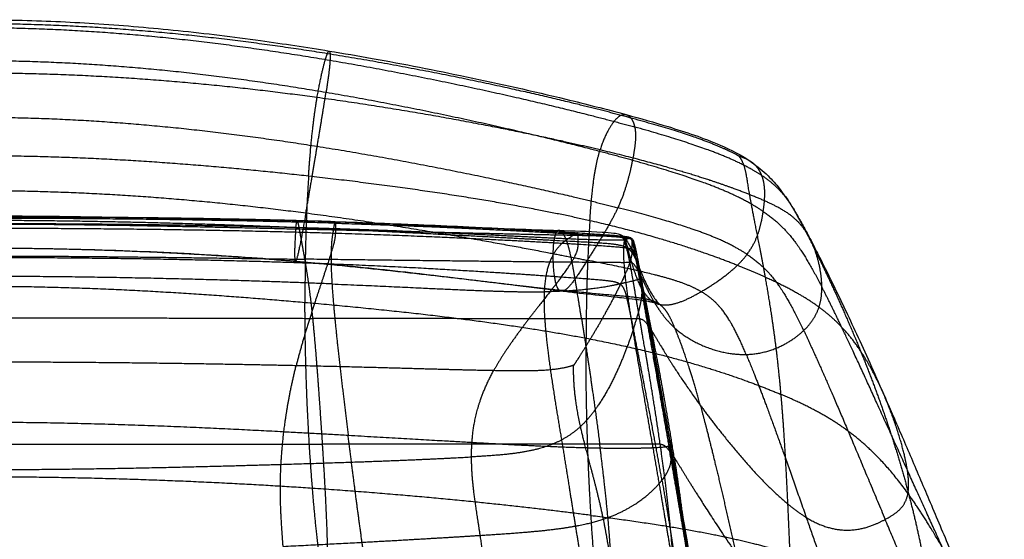
# Model space of a CAD drawing. Units: millimetres. Extents: x 5817 to 6445, y 7021 to 7656.
# Drawn here: x 6141 to 6366, y 7537 to 7656 of the extents above; entities that cross this region are included whole.
import ezdxf

# ---------------------------------------------------------------- set-up
doc = ezdxf.new("R2010")
doc.units = ezdxf.units.MM
doc.layers.get('0').update_dxf_attribs({"color": 250})

msp = doc.modelspace()

# ---------------------------------------------------------------- linework, layer by layer
for points, knots in [([(6131.35, 7655.97), (6134.69, 7655.97), (6138.02, 7655.93), (6147.19, 7655.69), (6153.03, 7655.42), (6164.9, 7654.64), (6170.93, 7654.12), (6183.24, 7652.84), (6189.53, 7652.07), (6201.03, 7650.47), (6206.26, 7649.68), (6211.47, 7648.82)], [0, 0, 0, 0, 10.000862, 10.000862, 27.529006, 27.529006, 45.679385, 45.679385, 64.692745, 64.692745, 80.566389, 80.566389, 80.566389, 80.566389]), ([(6211.47, 7648.82), (6214.75, 7648.28), (6218.03, 7647.72), (6228.5, 7645.84), (6235.68, 7644.44), (6250.42, 7641.36), (6257.98, 7639.66), (6270.12, 7636.72), (6274.73, 7635.55), (6279.32, 7634.31)], [0, 0, 0, 0, 10.000352, 10.000352, 32.013798, 32.013798, 55.336481, 55.336481, 69.688286, 69.688286, 69.688286, 69.688286]), ([(6279.32, 7634.31), (6282.52, 7633.44), (6285.7, 7632.54), (6292.9, 7630.33), (6296.93, 7629.01), (6303.26, 7626.29), (6305.72, 7625.01), (6307.93, 7623.47)], [0.000325, 0.000325, 0.000325, 0.000325, 10.002716, 10.002716, 22.81678, 22.81678, 31.122862, 31.122862, 31.122862, 31.122862]), ([(6307.94, 7623.46), (6309.3, 7622.51), (6310.58, 7621.45), (6312.67, 7619.4), (6313.54, 7618.41), (6314.86, 7616.75), (6315.38, 7616.04), (6316.33, 7614.66), (6316.76, 7614), (6317.24, 7613.22), (6317.33, 7613.07), (6317.42, 7612.92)], [0, 0, 0, 0, 5.104179, 5.104179, 9.453095, 9.453095, 12.977559, 12.977559, 16.758479, 16.758479, 17.662476, 17.662476, 17.662476, 17.662476]), ([(6317.43, 7612.92), (6318, 7611.98), (6318.49, 7611.13), (6319.48, 7609.36), (6319.96, 7608.48), (6320.69, 7607.12), (6320.95, 7606.62), (6321.21, 7606.14)], [0, 0, 0, 0, 5.786031, 5.786031, 12.561868, 12.561868, 16.645113, 16.645113, 16.645113, 16.645113]), ([(6131.35, 7611.21), (6134.69, 7611.21), (6138.02, 7611.2), (6147.81, 7611.13), (6154.27, 7611.05), (6167.67, 7610.82), (6174.62, 7610.67), (6189.09, 7610.3), (6196.62, 7610.08), (6204.15, 7609.85)], [0, 0, 0, 0, 10.000585, 10.000585, 29.389875, 29.389875, 50.26686, 50.26686, 72.976564, 72.976564, 72.976564, 72.976564]), ([(6131.35, 7611), (6134.69, 7611), (6138.02, 7611), (6150.82, 7610.96), (6160.29, 7610.89), (6178.9, 7610.67), (6188.04, 7610.52), (6202.39, 7610.19), (6207.63, 7610.05), (6212.85, 7609.89)], [0, 0, 0, 0, 10.000122, 10.000122, 38.41034, 38.41034, 65.860415, 65.860415, 81.61017, 81.61017, 81.61017, 81.61017]), ([(6204.15, 7609.85), (6207.46, 7609.75), (6210.77, 7609.64), (6224.02, 7609.22), (6233.95, 7608.89), (6250.56, 7608.33), (6257.25, 7608.1), (6263.93, 7607.88)], [0, 0, 0, 0, 10.000049, 10.000049, 40.00048, 40.00048, 60.220113, 60.220113, 60.220113, 60.220113]), ([(6212.85, 7609.89), (6216.16, 7609.79), (6219.48, 7609.68), (6229.65, 7609.31), (6236.51, 7609.02), (6250.4, 7608.36), (6257.44, 7607.99), (6265.68, 7607.5), (6266.9, 7607.43), (6268.12, 7607.35)], [0, 0, 0, 0, 10.000439, 10.000439, 30.756197, 30.756197, 52.197935, 52.197935, 55.932049, 55.932049, 55.932049, 55.932049]), ([(6263.93, 7607.88), (6267.24, 7607.77), (6270.58, 7607.69), (6274.75, 7607.46), (6275.68, 7607.4), (6276.96, 7607.23), (6277.39, 7607.15), (6278.01, 7606.96), (6278.23, 7606.85), (6278.54, 7606.62), (6278.66, 7606.51), (6278.77, 7606.39)], [0, 0, 0, 0, 10.002046, 10.002046, 12.821469, 12.821469, 14.324544, 14.324544, 15.617417, 15.617417, 16.530363, 16.530363, 16.530363, 16.530363]), ([(6268.12, 7607.35), (6271.39, 7607.15), (6274.69, 7606.98), (6278.32, 7606.62), (6278.78, 7606.58), (6279.43, 7606.48), (6279.65, 7606.44), (6279.95, 7606.36), (6280.05, 7606.33), (6280.23, 7606.25), (6280.31, 7606.21), (6280.38, 7606.17)], [0.000002, 0.000002, 0.000002, 0.000002, 10.003085, 10.003085, 11.427212, 11.427212, 12.178648, 12.178648, 12.581285, 12.581285, 13.000675, 13.000675, 13.000675, 13.000675]), ([(6278.77, 7606.39), (6279.16, 7605.97), (6279.49, 7605.44), (6280.2, 7604.16), (6280.58, 7603.38), (6281.12, 7602.15), (6281.28, 7601.78), (6281.44, 7601.4)], [0, 0, 0, 0, 3.273782, 3.273782, 6.680414, 6.680414, 8.064774, 8.064774, 8.064774, 8.064774]), ([(6280.38, 7606.17), (6280.51, 7606.09), (6280.63, 7605.98), (6280.82, 7605.73), (6280.88, 7605.59), (6281, 7605.31), (6281.04, 7605.17), (6281.16, 7604.81), (6281.21, 7604.59), (6281.27, 7604.38)], [0, 0, 0, 0, 0.846505, 0.846505, 1.896089, 1.896089, 3.046028, 3.046028, 4.965951, 4.965951, 4.965951, 4.965951]), ([(6321.21, 7606.14), (6321.83, 7604.95), (6322.43, 7603.8), (6324.2, 7600.33), (6325.34, 7598.05), (6328.29, 7592.01), (6330.08, 7588.22), (6333.9, 7579.95), (6335.93, 7575.44), (6338.06, 7570.61)], [0.004093, 0.004093, 0.004093, 0.004093, 10.000597, 10.000597, 30.341564, 30.341564, 63.742608, 63.742608, 100.41296, 100.41296, 100.41296, 100.41296]), ([(6203.76, 7600.84), (6200.44, 7601.12), (6197.11, 7601.38), (6185.56, 7602.21), (6177.33, 7602.68), (6160.59, 7603.38), (6152.09, 7603.62), (6139.51, 7603.78), (6135.43, 7603.81), (6131.35, 7603.81)], [0, 0, 0, 0, 10.000217, 10.000217, 34.743599, 34.743599, 60.263921, 60.263921, 72.493856, 72.493856, 72.493856, 72.493856]), ([(6281.27, 7604.38), (6281.5, 7603.44), (6281.67, 7602.56), (6282.11, 7600.25), (6282.37, 7598.84), (6282.68, 7597.13), (6282.73, 7596.83), (6282.78, 7596.53)], [0, 0, 0, 0, 8.538481, 8.538481, 22.458146, 22.458146, 25.398869, 25.398869, 25.398869, 25.398869]), ([(6264.48, 7594), (6261.17, 7594.4), (6257.87, 7594.81), (6246.02, 7596.29), (6237.49, 7597.35), (6222.53, 7599.04), (6216.11, 7599.71), (6209.68, 7600.31)], [0, 0, 0, 0, 10.000295, 10.000295, 35.810866, 35.810866, 55.173112, 55.173112, 55.173112, 55.173112]), ([(6281.44, 7601.4), (6281.59, 7601.04), (6281.75, 7600.65), (6282.05, 7599.89), (6282.2, 7599.52), (6282.5, 7598.8), (6282.65, 7598.44), (6282.98, 7597.66), (6283.16, 7597.24), (6283.58, 7596.31), (6283.82, 7595.82), (6284.31, 7594.83), (6284.57, 7594.35), (6285.09, 7593.43), (6285.35, 7593.01), (6285.87, 7592.24), (6286.12, 7591.91), (6286.58, 7591.35), (6286.78, 7591.14), (6287.01, 7590.93), (6287.07, 7590.88), (6287.1, 7590.86)], [0, 0, 0, 0, 1.302434, 1.302434, 2.463248, 2.463248, 3.689055, 3.689055, 5.292147, 5.292147, 7.573636, 7.573636, 10.48727, 10.48727, 14.055871, 14.055871, 18.371941, 18.371941, 23.467465, 23.467465, 26.769871, 26.769871, 26.769871, 26.769871]), ([(6282.78, 7596.53), (6282.97, 7595.52), (6283.15, 7594.5), (6283.87, 7590.45), (6284.41, 7587.42), (6286.47, 7575.79), (6287.98, 7567.21), (6289.47, 7558.65)], [0.000109, 0.000109, 0.000109, 0.000109, 10, 10, 40.000003, 40.000003, 124.923533, 124.923533, 124.923533, 124.923533]), ([(6286.42, 7591.15), (6286.27, 7591.2), (6286.09, 7591.25), (6285.67, 7591.37), (6285.43, 7591.43), (6284.91, 7591.55), (6284.66, 7591.6), (6283.95, 7591.73), (6283.45, 7591.82), (6282.4, 7591.97), (6281.85, 7592.05), (6280.45, 7592.22), (6279.59, 7592.32), (6277.45, 7592.56), (6276.16, 7592.7), (6272.51, 7593.09), (6270.15, 7593.35), (6266.69, 7593.74), (6265.59, 7593.87), (6264.48, 7594)], [0, 0, 0, 0, 1.83711, 1.83711, 3.414841, 3.414841, 4.592039, 4.592039, 6.340958, 6.340958, 8.072554, 8.072554, 10.672093, 10.672093, 14.561391, 14.561391, 21.68649, 21.68649, 25.017031, 25.017031, 25.017031, 25.017031]), ([(6287.13, 7590.84), (6287.13, 7590.84), (6287.07, 7590.88), (6286.77, 7591.02), (6286.62, 7591.08), (6286.42, 7591.15)], [1.966395, 1.966395, 1.966395, 1.966395, 7.053802, 7.053802, 9.689214, 9.689214, 9.689214, 9.689214]), ([(6338.06, 7570.61), (6338.64, 7569.29), (6339.23, 7567.95), (6341.15, 7563.55), (6342.51, 7560.39), (6345.3, 7553.89), (6346.72, 7550.55), (6349.65, 7543.63), (6351.16, 7540.06), (6354.27, 7532.66), (6355.89, 7528.82), (6359.02, 7521.35), (6360.53, 7517.73), (6362.08, 7514.01)], [0.001663, 0.001663, 0.001663, 0.001663, 10.000321, 10.000321, 32.304335, 32.304335, 54.347291, 54.347291, 76.494515, 76.494515, 99.005406, 99.005406, 119.213627, 119.213627, 119.213627, 119.213627]), ([(6289.47, 7558.65), (6289.65, 7557.64), (6289.82, 7556.64), (6290.52, 7552.61), (6291.04, 7549.59), (6292.97, 7538.32), (6294.34, 7530.08), (6295.65, 7521.83)], [0.000055, 0.000055, 0.000055, 0.000055, 10, 10, 40.000004, 40.000004, 122.14838, 122.14838, 122.14838, 122.14838])]:
    msp.add_open_spline(points, degree=3, knots=knots)
for points, degree in [([(6211.05, 7648.21), (6191.65, 7651.31), (6171.73, 7653.69), (6151.54, 7655.03), (6131.35, 7655.03)], 4), ([(6131.35, 7654.17), (6151.52, 7654.17), (6171.68, 7652.7), (6191.76, 7650.1), (6211.66, 7646.72)], 4), ([(6211.05, 7648.21), (6211.18, 7648.54), (6211.3, 7648.75), (6211.39, 7648.83), (6211.47, 7648.82)], 4), ([(6211.47, 7648.82), (6211.62, 7648.79), (6211.7, 7648.34), (6211.7, 7647.6), (6211.66, 7646.72)], 4), ([(6210.74, 7639.35), (6190.88, 7642.71), (6171.03, 7645.2), (6151.19, 7646.57), (6131.35, 7646.57)], 4), ([(6208.7, 7638.2), (6209.31, 7641.78), (6210, 7644.91), (6210.63, 7647.19), (6211.05, 7648.21)], 4), ([(6211.66, 7646.72), (6211.59, 7645.42), (6211.41, 7643.82), (6211.12, 7641.82), (6210.74, 7639.35)], 4), ([(6278.1, 7634.14), (6265.82, 7637.41), (6249.32, 7641.29), (6230.45, 7645.11), (6211.05, 7648.21)], 4), ([(6211.66, 7646.72), (6231.56, 7643.34), (6251.3, 7639.18), (6268.61, 7634.98), (6281.25, 7631.48)], 4), ([(6208.7, 7638.2), (6190.16, 7640.73), (6170.82, 7642.68), (6151.09, 7643.77), (6131.35, 7643.77)], 4), ([(6206.76, 7620.26), (6207.13, 7625.88), (6207.58, 7630.59), (6208.1, 7634.62), (6208.7, 7638.2)], 4), ([(6273.34, 7626.25), (6260.75, 7629.26), (6244.99, 7632.54), (6227.24, 7635.67), (6208.7, 7638.2)], 4), ([(6208.73, 7627.08), (6209.32, 7630.6), (6209.87, 7633.91), (6210.35, 7636.87), (6210.74, 7639.35)], 4), ([(6280.73, 7623.87), (6267.96, 7627.44), (6250.46, 7631.75), (6230.59, 7635.98), (6210.74, 7639.35)], 4), ([(6131.35, 7633.71), (6150.66, 7633.71), (6169.97, 7632.44), (6189.32, 7630.15), (6208.73, 7627.08)], 4), ([(6278.1, 7634.14), (6276.93, 7633.57), (6275.57, 7631.86), (6274.29, 7629.32), (6273.34, 7626.25)], 4), ([(6278.1, 7634.14), (6278.43, 7634.31), (6278.74, 7634.38), (6279.04, 7634.38), (6279.32, 7634.31)], 4), ([(6305.1, 7624.79), (6303.35, 7625.81), (6298.24, 7628.41), (6290.41, 7630.83), (6278.1, 7634.14)], 4), ([(6279.32, 7634.31), (6280.02, 7634.12), (6280.6, 7633.47), (6281.02, 7632.54), (6281.25, 7631.48)], 4), ([(6281.25, 7631.48), (6281.57, 7629.99), (6281.51, 7628.25), (6281.2, 7626.22), (6280.73, 7623.87)], 4), ([(6310.28, 7620.39), (6306.78, 7622.74), (6301.85, 7625.16), (6293.88, 7627.97), (6281.25, 7631.48)], 4), ([(6206.14, 7611.87), (6206.85, 7615.9), (6207.52, 7619.81), (6208.14, 7623.55), (6208.73, 7627.08)], 4), ([(6208.73, 7627.08), (6228.15, 7624.01), (6247.63, 7620.16), (6264.83, 7616.27), (6277.4, 7613.07)], 4), ([(6271.01, 7610.09), (6271.36, 7615.27), (6271.78, 7619.58), (6272.39, 7623.18), (6273.34, 7626.25)], 4), ([(6307.5, 7616.05), (6302.3, 7618.11), (6295.35, 7620.52), (6285.93, 7623.25), (6273.34, 7626.25)], 4), ([(6206.76, 7620.26), (6188.7, 7622.28), (6169.84, 7623.92), (6150.6, 7624.89), (6131.35, 7624.89)], 4), ([(6307.5, 7616.05), (6306.85, 7619.62), (6306.79, 7622.16), (6305.73, 7624.08), (6305.1, 7624.79)], 4), ([(6307.93, 7623.47), (6307.24, 7623.95), (6306.45, 7624.35), (6305.65, 7624.63), (6305.1, 7624.79)], 4), ([(6280.73, 7623.87), (6280.26, 7621.52), (6279.65, 7618.85), (6278.74, 7615.99), (6277.4, 7613.07)], 4), ([(6310.6, 7612.19), (6306.62, 7614.91), (6301.52, 7617.46), (6293.49, 7620.3), (6280.73, 7623.87)], 4), ([(6310.28, 7620.39), (6309.89, 7621.32), (6309.48, 7622.15), (6308.78, 7622.88), (6307.93, 7623.47)], 4), ([(6206.76, 7620.26), (6206.39, 7614.63), (6206.08, 7608.1), (6205.91, 7600.45), (6205.93, 7591.46)], 4), ([(6271.01, 7610.09), (6257.77, 7613.09), (6242.11, 7615.83), (6224.83, 7618.23), (6206.76, 7620.26)], 4), ([(6317.43, 7612.92), (6315.94, 7615.34), (6314.5, 7617.19), (6312.73, 7618.77), (6310.28, 7620.39)], 4), ([(6310.6, 7612.19), (6310.95, 7614.54), (6311.12, 7616.74), (6310.96, 7618.71), (6310.28, 7620.39)], 4), ([(6131.35, 7616.99), (6150.15, 7616.99), (6168.94, 7616.04), (6187.64, 7614.29), (6206.14, 7611.87)], 4), ([(6311.11, 7597.17), (6310.09, 7602.87), (6309.04, 7608.05), (6308.12, 7612.5), (6307.5, 7616.05)], 4), ([(6320.27, 7607.72), (6318.49, 7610.39), (6316.18, 7612.29), (6312.72, 7613.99), (6307.5, 7616.05)], 4), ([(6277.4, 7613.07), (6276.06, 7610.14), (6274.29, 7607.15), (6272.33, 7604.11), (6270.4, 7601.07)], 4), ([(6306.91, 7602.4), (6302.98, 7605.03), (6297.91, 7607.35), (6289.97, 7609.87), (6277.4, 7613.07)], 4), ([(6320.27, 7607.72), (6319.49, 7609.25), (6318.77, 7610.61), (6318.09, 7611.82), (6317.43, 7612.92)], 4), ([(6212.83, 7609.86), (6194.55, 7610.43), (6174.18, 7610.79), (6152.77, 7610.97), (6131.35, 7610.97)], 4), ([(6212.87, 7609.52), (6194.55, 7610.07), (6174.17, 7610.44), (6152.76, 7610.63), (6131.35, 7610.63)], 4), ([(6206.14, 7611.87), (6205.43, 7607.85), (6204.67, 7603.7), (6204.06, 7600.89), (6203.77, 7600.84)], 4), ([(6206.14, 7611.87), (6224.64, 7609.46), (6242.94, 7606.39), (6258.91, 7603.36), (6270.4, 7601.07)], 4), ([(6306.91, 7602.4), (6308.71, 7604.79), (6309.72, 7607.32), (6310.25, 7609.83), (6310.6, 7612.19)], 4), ([(6310.6, 7612.19), (6314.59, 7609.47), (6317.46, 7606.59), (6320.25, 7602.21), (6323.99, 7594.99)], 4), ([(6203.86, 7608.51), (6186.17, 7609.24), (6168.04, 7609.81), (6149.7, 7610.14), (6131.35, 7610.14)], 4), ([(6131.35, 7609.47), (6152.82, 7609.47), (6174.28, 7609.28), (6194.57, 7608.9), (6212.49, 7608.33)], 4), ([(6131.35, 7609.35), (6149.74, 7609.35), (6168.12, 7609.07), (6186.44, 7608.64), (6204.6, 7608.21)], 4), ([(6131.35, 7608.41), (6152.76, 7608.41), (6174.16, 7608.21), (6194.54, 7607.83), (6212.87, 7607.27)], 4), ([(6203.86, 7608.51), (6203.69, 7606.83), (6203.51, 7603.57), (6203.47, 7600.86), (6203.76, 7600.84)], 4), ([(6203.86, 7608.51), (6204.03, 7610.21), (6204.19, 7610.3), (6204.37, 7609.42), (6204.6, 7608.21)], 4), ([(6262.83, 7605.56), (6253.33, 7606.07), (6238.81, 7606.89), (6221.55, 7607.78), (6203.86, 7608.51)], 4), ([(6204.6, 7608.21), (6204.83, 7607.01), (6205.11, 7605.47), (6205.45, 7603.58), (6205.85, 7601.31)], 4), ([(6204.6, 7608.21), (6222.76, 7607.79), (6240.78, 7607.38), (6255.82, 7607.03), (6265.08, 7606.84)], 4), ([(6212.49, 7608.33), (6212.26, 7607.25), (6211.87, 7605.47), (6211.7, 7601.95), (6212.1, 7595.66)], 4), ([(6212.49, 7608.33), (6212.72, 7609.42), (6212.81, 7609.8), (6212.82, 7609.83), (6212.83, 7609.86)], 4), ([(6212.49, 7608.33), (6230.41, 7607.77), (6245.97, 7607.03), (6258.19, 7606.35), (6266.06, 7606.01)], 4), ([(6212.83, 7609.86), (6212.85, 7609.9), (6212.86, 7609.93), (6212.87, 7609.84), (6212.87, 7609.52)], 4), ([(6212.83, 7609.86), (6231.12, 7609.3), (6247.31, 7608.55), (6260.06, 7607.81), (6268.01, 7607.33)], 4), ([(6212.87, 7609.52), (6212.88, 7609.19), (6212.88, 7608.62), (6212.88, 7607.94), (6212.87, 7607.27)], 4), ([(6212.87, 7609.52), (6231.2, 7608.96), (6247.46, 7608.22), (6260.28, 7607.51), (6268.28, 7607.02)], 4), ([(6271.01, 7610.09), (6270.65, 7604.92), (6270.36, 7598.87), (6270.17, 7591.74), (6270.13, 7583.29)], 4), ([(6311.11, 7597.17), (6303.85, 7600.46), (6295.04, 7603.82), (6284.24, 7607.09), (6271.01, 7610.09)], 4), ([(6212.87, 7607.27), (6212.85, 7606.59), (6212.83, 7605.94), (6212.39, 7604.2), (6211.12, 7600.3)], 4), ([(6212.87, 7607.27), (6231.2, 7606.7), (6247.48, 7605.96), (6260.32, 7605.24), (6268.33, 7604.75)], 4), ([(6266.06, 7606.01), (6264.76, 7605.09), (6262.65, 7603.57), (6260.87, 7600.23), (6260.57, 7593.87)], 4), ([(6265.08, 7606.84), (6264.48, 7607.83), (6263.77, 7608.43), (6263.14, 7607.91), (6262.83, 7605.56)], 4), ([(6266.95, 7600.61), (6266.54, 7602.73), (6266.13, 7604.48), (6265.67, 7605.85), (6265.08, 7606.84)], 4), ([(6265.08, 7606.84), (6274.34, 7606.62), (6277.74, 7606.66), (6278.4, 7606.33), (6278.63, 7606.13)], 4), ([(6266.06, 7606.01), (6267.36, 7606.94), (6267.85, 7607.26), (6267.93, 7607.3), (6268.01, 7607.33)], 4), ([(6266.06, 7606.01), (6273.95, 7605.67), (6277.43, 7605.67), (6278.61, 7605.72), (6278.93, 7605.69)], 4), ([(6268.28, 7607.02), (6268.24, 7607.31), (6268.17, 7607.39), (6268.09, 7607.36), (6268.01, 7607.33)], 4), ([(6268.01, 7607.33), (6275.95, 7606.84), (6279.09, 7606.59), (6279.72, 7606.43), (6280.12, 7606.16)], 4), ([(6268.28, 7607.02), (6276.28, 7606.54), (6279.45, 7606.3), (6280.1, 7606.13), (6280.53, 7605.87)], 4), ([(6268.33, 7604.75), (6268.34, 7605.56), (6268.34, 7606.23), (6268.33, 7606.74), (6268.28, 7607.02)], 4), ([(6278.63, 7606.13), (6278.66, 7606.39), (6278.69, 7606.88), (6279.01, 7606.1), (6279.66, 7603.77)], 4), ([(6280.15, 7600.54), (6279.72, 7602.67), (6279.33, 7604.42), (6278.86, 7605.7), (6278.63, 7606.13)], 4), ([(6278.93, 7605.69), (6279.37, 7605.88), (6279.99, 7606.14), (6279.98, 7606.12), (6280.12, 7606.16)], 4), ([(6280.12, 7606.16), (6280.25, 7606.2), (6280.37, 7606.24), (6280.47, 7606.16), (6280.53, 7605.87)], 4), ([(6280.12, 7606.16), (6280.55, 7605.91), (6280.75, 7605.55), (6281.19, 7603.18), (6282.31, 7596.86)], 4), ([(6320.27, 7607.72), (6322.8, 7602.79), (6326.07, 7596.08), (6329.57, 7588.36), (6332.81, 7580.41)], 4), ([(6321.21, 7606.14), (6320.99, 7606.55), (6320.76, 7606.95), (6320.52, 7607.34), (6320.27, 7607.72)], 4), ([(6323.99, 7594.99), (6323.97, 7597.62), (6323.48, 7600.63), (6322.55, 7603.6), (6321.21, 7606.14)], 4), ([(6131.35, 7603.88), (6149.65, 7603.88), (6167.94, 7603.37), (6186.04, 7602.36), (6203.77, 7600.84)], 4), ([(6263.98, 7594.26), (6262.97, 7595.28), (6262.52, 7599.02), (6262.52, 7603.21), (6262.83, 7605.56)], 4), ([(6279.66, 7603.77), (6278.47, 7604.58), (6276.78, 7604.87), (6272.32, 7605.06), (6262.83, 7605.56)], 4), ([(6264.53, 7597.28), (6267.36, 7601.07), (6268.31, 7603.01), (6268.33, 7603.95), (6268.33, 7604.75)], 4), ([(6268.33, 7604.75), (6276.34, 7604.26), (6279.52, 7604), (6280.18, 7603.81), (6280.63, 7603.53)], 4), ([(6278.93, 7605.69), (6278.92, 7605.52), (6278.55, 7604.92), (6278.43, 7602.36), (6279.21, 7595.97)], 4), ([(6285.04, 7591.89), (6282.84, 7593.61), (6281.31, 7597.41), (6280.31, 7601.43), (6279.66, 7603.77)], 4), ([(6282.48, 7597.82), (6281.99, 7599.92), (6281.53, 7601.66), (6280.85, 7602.98), (6279.66, 7603.77)], 4), ([(6280.53, 7605.87), (6280.59, 7605.58), (6280.62, 7605.07), (6280.63, 7604.38), (6280.63, 7603.53)], 4), ([(6282.75, 7596.69), (6281.62, 7602.95), (6281.18, 7605.28), (6280.96, 7605.62), (6280.53, 7605.87)], 4), ([(6131.35, 7602.05), (6150.07, 7602.05), (6168.79, 7601.85), (6187.41, 7601.55), (6205.85, 7601.31)], 4), ([(6131.35, 7601.72), (6151.72, 7601.73), (6172.08, 7601.49), (6191.44, 7601.04), (6208.8, 7600.39)], 4), ([(6280.63, 7603.53), (6280.63, 7602.68), (6280.62, 7601.68), (6279.96, 7599.62), (6277.98, 7595.58)], 4), ([(6282.92, 7594.25), (6281.79, 7600.53), (6281.32, 7602.89), (6281.08, 7603.25), (6280.63, 7603.53)], 4), ([(6296.43, 7593.9), (6299.53, 7595.7), (6302.54, 7597.76), (6305.12, 7600.01), (6306.91, 7602.4)], 4), ([(6306.91, 7602.4), (6310.85, 7599.78), (6313.66, 7596.85), (6316.33, 7592.35), (6319.84, 7585.03)], 4), ([(6203.76, 7600.84), (6203.76, 7600.84), (6203.76, 7600.84), (6203.76, 7600.84), (6203.77, 7600.84)], 4), ([(6203.77, 7600.84), (6205.25, 7600.71), (6206.73, 7600.58), (6208.21, 7600.44), (6209.68, 7600.31)], 4), ([(6211.08, 7600.18), (6209.8, 7596.25), (6207.72, 7590.22), (6205.52, 7583.37), (6203.92, 7577)], 4), ([(6205.85, 7601.31), (6206.24, 7599.03), (6206.68, 7596.37), (6207.17, 7592.8), (6207.67, 7587.81)], 4), ([(6266.95, 7600.61), (6257.71, 7600.7), (6242.53, 7600.85), (6224.28, 7601.06), (6205.85, 7601.31)], 4), ([(6208.8, 7600.39), (6209.39, 7600.37), (6209.97, 7600.34), (6210.55, 7600.32), (6211.12, 7600.3)], 4), ([(6209.68, 7600.31), (6225.8, 7598.81), (6241.29, 7596.97), (6254.56, 7595.3), (6263.98, 7594.26)], 4), ([(6211.12, 7600.3), (6211.11, 7600.27), (6211.1, 7600.24), (6211.09, 7600.21), (6211.08, 7600.18)], 4), ([(6211.12, 7600.3), (6228.86, 7599.61), (6244.38, 7598.7), (6256.62, 7597.84), (6264.53, 7597.28)], 4), ([(6270.4, 7601.07), (6268.69, 7598.36), (6267.01, 7595.65), (6265.55, 7593.88), (6264.48, 7594)], 4), ([(6280.15, 7600.54), (6279.81, 7600.52), (6279.48, 7600.5), (6276.19, 7600.52), (6266.95, 7600.61)], 4), ([(6269.11, 7587.69), (6268.33, 7592.59), (6267.79, 7596.01), (6267.36, 7598.49), (6266.95, 7600.61)], 4), ([(6296.43, 7593.9), (6293.15, 7595.81), (6288.88, 7597.23), (6281.88, 7598.78), (6270.4, 7601.07)], 4), ([(6282.48, 7597.82), (6281.45, 7599.9), (6280.86, 7600.57), (6280.5, 7600.55), (6280.15, 7600.54)], 4), ([(6282.39, 7587.67), (6281.53, 7592.55), (6280.98, 7595.94), (6280.57, 7598.41), (6280.15, 7600.54)], 4), ([(6212.1, 7595.66), (6195.3, 7596.34), (6175.12, 7596.98), (6153.24, 7597.39), (6131.35, 7597.39)], 4), ([(6264.53, 7597.28), (6264.03, 7596.61), (6263.47, 7595.88), (6262.86, 7595.1), (6262.21, 7594.28)], 4), ([(6264.53, 7597.28), (6272.43, 7596.72), (6275.99, 7596.47), (6277.19, 7596.2), (6277.98, 7595.58)], 4), ([(6282.75, 7596.69), (6282.67, 7596.97), (6282.56, 7597.02), (6282.44, 7596.94), (6282.31, 7596.86)], 4), ([(6282.48, 7597.82), (6283.05, 7596.66), (6283.76, 7595.06), (6284.67, 7593.22), (6285.82, 7591.33)], 4), ([(6283.79, 7591.76), (6283.39, 7593.69), (6283.06, 7595.27), (6282.76, 7596.61), (6282.48, 7597.82)], 4), ([(6314.68, 7570.44), (6313.99, 7578.29), (6313.11, 7585.24), (6312.13, 7591.47), (6311.11, 7597.17)], 4), ([(6332.81, 7580.41), (6328.75, 7586.52), (6324.1, 7590.67), (6318.37, 7593.88), (6311.11, 7597.17)], 4), ([(6131.35, 7595.16), (6150.41, 7595.16), (6169.47, 7594.36), (6188.11, 7593.03), (6205.93, 7591.46)], 4), ([(6212.1, 7595.66), (6228.89, 7594.97), (6242.28, 7594.24), (6252.7, 7593.77), (6260.57, 7593.87)], 4), ([(6212.1, 7595.66), (6212.49, 7589.37), (6213.46, 7580.31), (6214.67, 7570.27), (6215.8, 7561.06)], 4), ([(6279.21, 7595.97), (6277.13, 7595.46), (6273.75, 7594.64), (6268.44, 7593.97), (6260.57, 7593.87)], 4), ([(6277.98, 7595.58), (6277.65, 7594.91), (6277.29, 7594.19), (6276.91, 7593.44), (6276.5, 7592.66)], 4), ([(6279.51, 7592.33), (6279.13, 7593.9), (6278.81, 7594.78), (6278.47, 7595.24), (6277.98, 7595.58)], 4), ([(6279.21, 7595.97), (6281.29, 7596.49), (6282.07, 7596.71), (6282.19, 7596.79), (6282.31, 7596.86)], 4), ([(6279.21, 7595.97), (6280, 7589.59), (6281.68, 7579.43), (6283.67, 7568.1), (6285.39, 7558.23)], 4), ([(6282.31, 7596.86), (6283.44, 7590.54), (6285.25, 7580.27), (6287.27, 7568.77), (6289.02, 7558.73)], 4), ([(6289.45, 7558.76), (6287.7, 7568.81), (6285.68, 7580.25), (6283.87, 7590.43), (6282.75, 7596.69)], 4), ([(6282.92, 7594.25), (6282.9, 7595.16), (6282.87, 7595.89), (6282.82, 7596.41), (6282.75, 7596.69)], 4), ([(6319.84, 7585.03), (6322.05, 7587.13), (6323.41, 7589.37), (6324.02, 7591.93), (6323.99, 7594.99)], 4), ([(6343.53, 7553.15), (6337.78, 7565.81), (6332.42, 7577.7), (6327.73, 7587.76), (6323.99, 7594.99)], 4), ([(6262.21, 7594.28), (6259.2, 7590.44), (6255.33, 7585.63), (6251.61, 7580.54), (6249.03, 7575.87)], 4), ([(6260.57, 7593.87), (6260.28, 7587.5), (6261.47, 7578.1), (6263.26, 7567.71), (6264.8, 7558.4)], 4), ([(6264.48, 7594), (6264.35, 7594.02), (6264.22, 7594.07), (6264.09, 7594.15), (6263.98, 7594.26)], 4), ([(6285.04, 7591.89), (6282.94, 7592.57), (6279.96, 7592.78), (6274.26, 7593.13), (6263.98, 7594.26)], 4), ([(6276.5, 7592.66), (6274.43, 7588.68), (6271.72, 7583.86), (6268.62, 7579.04), (6267.31, 7577.11)], 4), ([(6282.75, 7591.92), (6282.89, 7592.77), (6282.94, 7593.37), (6282.93, 7593.83), (6282.92, 7594.25)], 4), ([(6283.36, 7591.83), (6283.24, 7592.48), (6283.13, 7593.1), (6283.02, 7593.69), (6282.92, 7594.25)], 4), ([(6286.42, 7591.15), (6288.54, 7590.42), (6291.07, 7591.01), (6293.78, 7592.36), (6296.43, 7593.9)], 4), ([(6306.71, 7579.57), (6304.07, 7585.75), (6302, 7589.58), (6299.71, 7591.99), (6296.43, 7593.9)], 4), ([(6205.93, 7591.46), (6223.74, 7589.89), (6240.73, 7588.08), (6256.37, 7585.92), (6270.13, 7583.29)], 4), ([(6207.65, 7549), (6206.69, 7560.88), (6206.16, 7572.16), (6205.95, 7582.47), (6205.93, 7591.46)], 4), ([(6280.96, 7585.4), (6280.47, 7587.86), (6280.09, 7589.76), (6279.79, 7591.22), (6279.51, 7592.33)], 4), ([(6280.96, 7585.4), (6281.76, 7587.84), (6282.28, 7589.63), (6282.58, 7590.94), (6282.75, 7591.92)], 4), ([(6289.57, 7556.34), (6288, 7565.46), (6286.2, 7575.76), (6284.54, 7585.22), (6283.36, 7591.83)], 4), ([(6285.15, 7584.93), (6284.74, 7587), (6284.39, 7588.8), (6284.07, 7590.37), (6283.79, 7591.76)], 4), ([(6285.04, 7591.89), (6285.37, 7591.64), (6285.7, 7591.44), (6286.05, 7591.27), (6286.42, 7591.15)], 4), ([(6287.12, 7590.84), (6286.69, 7591.18), (6286.2, 7591.46), (6285.66, 7591.7), (6285.04, 7591.89)], 4), ([(6285.82, 7591.33), (6286.72, 7589.85), (6287.77, 7588.33), (6289, 7586.88), (6290.42, 7585.59)], 4), ([(6287.1, 7590.86), (6287.12, 7590.84), (6287.13, 7590.84), (6287.13, 7590.84)], 3), ([(6290.42, 7585.59), (6289.63, 7587.48), (6288.95, 7588.94), (6288.17, 7590.04), (6287.12, 7590.84)], 4), ([(6131.35, 7587.95), (6150.62, 7587.95), (6169.89, 7587.91), (6188.97, 7587.85), (6207.67, 7587.81)], 4), ([(6207.67, 7587.81), (6208.18, 7582.81), (6208.71, 7576.38), (6209.27, 7568.48), (6209.88, 7559.07)], 4), ([(6269.11, 7587.69), (6259.87, 7587.7), (6244.7, 7587.73), (6226.38, 7587.76), (6207.67, 7587.81)], 4), ([(6282.39, 7587.67), (6282.01, 7587.67), (6281.66, 7587.67), (6278.35, 7587.67), (6269.11, 7587.69)], 4), ([(6269.11, 7587.69), (6269.89, 7582.78), (6270.9, 7576.38), (6272.05, 7568.48), (6273.26, 7559.07)], 4), ([(6287.07, 7559.07), (6285.72, 7568.48), (6284.4, 7576.38), (6283.24, 7582.78), (6282.39, 7587.67)], 4), ([(6282.39, 7587.67), (6282.72, 7587.67), (6283.08, 7587.67), (6283.66, 7587.16), (6284.69, 7585.64)], 4), ([(6280.96, 7585.4), (6279.45, 7580.84), (6276.93, 7574.04), (6273.4, 7567.34), (6268.87, 7563.14)], 4), ([(6287.47, 7550.87), (6285.88, 7560.01), (6283.93, 7570.26), (6282.13, 7579.45), (6280.96, 7585.4)], 4), ([(6284.69, 7585.64), (6284.8, 7585.48), (6284.91, 7585.3), (6285.03, 7585.12), (6285.15, 7584.93)], 4), ([(6285.15, 7584.93), (6286.45, 7582.87), (6288.36, 7579.45), (6291.43, 7574.52), (6296.23, 7567.97)], 4), ([(6290.27, 7556.03), (6288.81, 7565.44), (6287.38, 7573.45), (6286.12, 7579.97), (6285.15, 7584.93)], 4), ([(6290.42, 7585.59), (6293.67, 7582.66), (6297.96, 7580.56), (6302.56, 7579.47), (6306.71, 7579.57)], 4), ([(6296.23, 7567.97), (6294.43, 7574.54), (6292.87, 7579.38), (6291.54, 7582.92), (6290.42, 7585.59)], 4), ([(6306.71, 7579.57), (6310.86, 7579.67), (6314.57, 7580.97), (6317.63, 7582.93), (6319.84, 7585.03)], 4), ([(6319.84, 7585.03), (6323.36, 7577.71), (6327.73, 7567.56), (6332.81, 7555.37), (6338.46, 7541.92)], 4), ([(6270.13, 7583.29), (6283.9, 7580.66), (6295.79, 7577.56), (6305.99, 7574.11), (6314.68, 7570.44)], 4), ([(6271.27, 7542.84), (6270.57, 7554.32), (6270.21, 7565.09), (6270.1, 7574.85), (6270.13, 7583.29)], 4), ([(6306.71, 7579.57), (6309.34, 7573.38), (6312.53, 7564.83), (6316.24, 7554.35), (6320.43, 7542.37)], 4), ([(6332.81, 7580.41), (6336.05, 7572.47), (6339.02, 7564.3), (6341.65, 7555.99), (6343.84, 7547.61)], 4), ([(6338.06, 7570.61), (6336.9, 7573.23), (6335.63, 7575.81), (6334.26, 7578.24), (6332.81, 7580.41)], 4), ([(6203.92, 7577), (6188.64, 7577.33), (6170.5, 7577.63), (6150.93, 7577.82), (6131.35, 7577.82)], 4), ([(6200.47, 7554.49), (6200.72, 7559.25), (6201.29, 7564.64), (6202.3, 7570.58), (6203.92, 7577)], 4), ([(6249.03, 7575.87), (6241.45, 7576), (6231.61, 7576.3), (6219.19, 7576.67), (6203.92, 7577)], 4), ([(6267.31, 7577.11), (6265.73, 7576.52), (6261.69, 7575.56), (6256.65, 7575.77), (6249.03, 7575.87)], 4), ([(6268.87, 7563.14), (6267.88, 7567.68), (6267.32, 7571.16), (6267.24, 7575.34), (6267.31, 7577.11)], 4), ([(6243.98, 7556.19), (6243.96, 7560.47), (6244.39, 7565.08), (6245.87, 7570.17), (6249.03, 7575.87)], 4), ([(6316.75, 7534.07), (6316.31, 7544.3), (6315.88, 7553.85), (6315.37, 7562.59), (6314.68, 7570.44)], 4), ([(6343.84, 7547.61), (6337.07, 7557.06), (6330.53, 7562.88), (6323.36, 7566.77), (6314.68, 7570.44)], 4), ([(6343.53, 7553.15), (6343.01, 7556.55), (6341.84, 7560.99), (6340.14, 7565.88), (6338.06, 7570.61)], 4), ([(6296.23, 7567.97), (6298.03, 7561.4), (6300.07, 7553.1), (6302.22, 7543.79), (6304.33, 7534.21)], 4), ([(6296.23, 7567.97), (6301.03, 7561.42), (6307.56, 7553.23), (6314.47, 7546.02), (6320.43, 7542.37)], 4), ([(6215.8, 7561.06), (6198.57, 7562.05), (6177.46, 7563.22), (6154.41, 7564.07), (6131.35, 7564.07)], 4), ([(6220.64, 7525.48), (6219.17, 7534.99), (6218, 7543.48), (6216.94, 7551.86), (6215.8, 7561.06)], 4), ([(6264.8, 7558.4), (6256.68, 7558.71), (6246.37, 7559.28), (6233.03, 7560.08), (6215.8, 7561.06)], 4), ([(6268.87, 7563.14), (6264.33, 7558.89), (6258.79, 7557.14), (6252.06, 7556.64), (6243.98, 7556.19)], 4), ([(6274.1, 7541.98), (6272.86, 7547.99), (6271.32, 7553.58), (6269.86, 7558.65), (6268.87, 7563.14)], 4), ([(6131.35, 7559.07), (6151.17, 7559.07), (6170.98, 7559.07), (6190.61, 7559.07), (6209.88, 7559.07)], 4), ([(6209.88, 7559.07), (6210.48, 7549.65), (6211.14, 7538.71), (6211.41, 7527.35), (6210.86, 7516.64)], 4), ([(6273.26, 7559.07), (6263.7, 7559.07), (6248.04, 7559.07), (6229.14, 7559.07), (6209.88, 7559.07)], 4), ([(6287.07, 7559.07), (6286.65, 7559.07), (6286.25, 7559.07), (6282.81, 7559.07), (6273.26, 7559.07)], 4), ([(6276.19, 7515.92), (6276.48, 7527.17), (6275.72, 7538.72), (6274.46, 7549.65), (6273.26, 7559.07)], 4), ([(6289.02, 7558.73), (6288.9, 7558.6), (6288.78, 7558.46), (6287.87, 7558.34), (6285.39, 7558.23)], 4), ([(6287.07, 7559.07), (6287.46, 7559.07), (6287.86, 7559.07), (6288.52, 7558.52), (6289.69, 7556.87)], 4), ([(6290.63, 7515.74), (6290.71, 7527.12), (6289.81, 7538.72), (6288.43, 7549.65), (6287.07, 7559.07)], 4), ([(6289.45, 7558.76), (6289.38, 7559.01), (6289.27, 7559.01), (6289.15, 7558.87), (6289.02, 7558.73)], 4), ([(6295.2, 7522.2), (6293.67, 7531.74), (6292.26, 7540.14), (6290.78, 7548.7), (6289.02, 7558.73)], 4), ([(6295.63, 7521.96), (6294.1, 7531.54), (6292.69, 7540.04), (6291.2, 7548.7), (6289.45, 7558.76)], 4), ([(6289.54, 7557.79), (6289.52, 7558.13), (6289.51, 7558.41), (6289.48, 7558.62), (6289.45, 7558.76)], 4), ([(6285.39, 7558.23), (6282.9, 7558.12), (6278.85, 7558.04), (6272.92, 7558.09), (6264.8, 7558.4)], 4), ([(6264.8, 7558.4), (6266.33, 7549.1), (6267.59, 7540.86), (6268.91, 7532.65), (6270.61, 7523.43)], 4), ([(6285.39, 7558.23), (6287.1, 7548.37), (6288.54, 7539.97), (6289.93, 7531.72), (6291.49, 7522.3)], 4), ([(6289.57, 7556.34), (6289.56, 7556.76), (6289.55, 7557.15), (6289.55, 7557.49), (6289.54, 7557.79)], 4), ([(6289.69, 7556.87), (6289.82, 7556.69), (6289.96, 7556.48), (6290.11, 7556.27), (6290.27, 7556.03)], 4), ([(6131.35, 7553.29), (6150.06, 7553.29), (6168.77, 7553.6), (6186.05, 7554.06), (6200.47, 7554.49)], 4), ([(6200.94, 7535.77), (6200.53, 7541.23), (6200.26, 7545.59), (6200.21, 7549.73), (6200.47, 7554.49)], 4), ([(6200.47, 7554.49), (6214.88, 7554.92), (6226.44, 7555.32), (6235.89, 7555.73), (6243.98, 7556.19)], 4), ([(6245.97, 7538.28), (6245.15, 7543.67), (6244.43, 7547.98), (6243.99, 7551.91), (6243.98, 7556.19)], 4), ([(6287.47, 7550.87), (6289.08, 7552.9), (6289.6, 7554.35), (6289.58, 7555.43), (6289.57, 7556.34)], 4), ([(6289.57, 7556.34), (6290.45, 7551.2), (6291.26, 7546.44), (6292.03, 7541.9), (6292.77, 7537.4)], 4), ([(6290.27, 7556.03), (6291, 7551.32), (6291.74, 7546.26), (6292.44, 7540.95), (6293.05, 7535.48)], 4), ([(6290.27, 7556.03), (6291.77, 7553.76), (6293.98, 7549.96), (6297.85, 7543.75), (6304.33, 7534.21)], 4), ([(6338.46, 7541.92), (6341.5, 7543.53), (6343.56, 7545.08), (6344.33, 7547.86), (6343.53, 7553.15)], 4), ([(6365.67, 7504.26), (6361.15, 7514.4), (6355.42, 7527.02), (6349.28, 7540.47), (6343.53, 7553.15)], 4), ([(6207.65, 7549), (6189.74, 7550.21), (6170.67, 7551.11), (6151.01, 7551.61), (6131.35, 7551.61)], 4), ([(6274.1, 7541.98), (6279.29, 7543.69), (6283.17, 7546.2), (6285.86, 7548.83), (6287.47, 7550.87)], 4), ([(6287.47, 7550.87), (6289.07, 7541.72), (6290.32, 7533.68), (6291.48, 7525.83), (6292.81, 7517.29)], 4), ([(6217.24, 7494.06), (6212.63, 7510.6), (6210, 7524.66), (6208.61, 7537.13), (6207.65, 7549)], 4), ([(6271.27, 7542.84), (6257.61, 7544.6), (6242.29, 7546.29), (6225.55, 7547.8), (6207.65, 7549)], 4), ([(6343.84, 7547.61), (6346.04, 7539.23), (6347.81, 7530.79), (6349.17, 7522.04), (6350.14, 7512.74)], 4), ([(6362.08, 7514.01), (6358.72, 7522.07), (6354.1, 7531.48), (6348.9, 7540.55), (6343.84, 7547.61)], 4), ([(6245.97, 7538.28), (6254.74, 7538.84), (6262.42, 7539.36), (6268.91, 7540.27), (6274.1, 7541.98)], 4), ([(6278.02, 7490.34), (6274.88, 7505.69), (6273.02, 7519.17), (6271.98, 7531.37), (6271.27, 7542.84)], 4), ([(6271.27, 7542.84), (6284.93, 7541.09), (6296.94, 7539.26), (6307.48, 7537.04), (6316.75, 7534.07)], 4), ([(6278.43, 7515.96), (6277.19, 7522.79), (6276.26, 7529.51), (6275.33, 7535.96), (6274.1, 7541.98)], 4), ([(6320.43, 7542.37), (6324.62, 7530.38), (6329.29, 7516.89), (6333.79, 7503.94), (6337.48, 7493.6)], 4), ([(6320.43, 7542.37), (6326.39, 7538.72), (6331.39, 7538.64), (6335.42, 7540.31), (6338.46, 7541.92)], 4), ([(6360.71, 7489.46), (6356.18, 7500.01), (6350.34, 7513.76), (6344.11, 7528.47), (6338.46, 7541.92)], 4), ([(6200.94, 7535.77), (6215.54, 7536.5), (6227.34, 7537.14), (6237.2, 7537.73), (6245.97, 7538.28)], 4), ([(6250.06, 7512.93), (6248.77, 7519.54), (6247.69, 7526.42), (6246.78, 7532.89), (6245.97, 7538.28)], 4), ([(6292.77, 7537.4), (6293.49, 7533.12), (6294.18, 7528.89), (6294.88, 7524.57), (6295.61, 7520.03)], 4)]:
    msp.add_open_spline(points, degree=degree)

doc.saveas('drawing.dxf')
